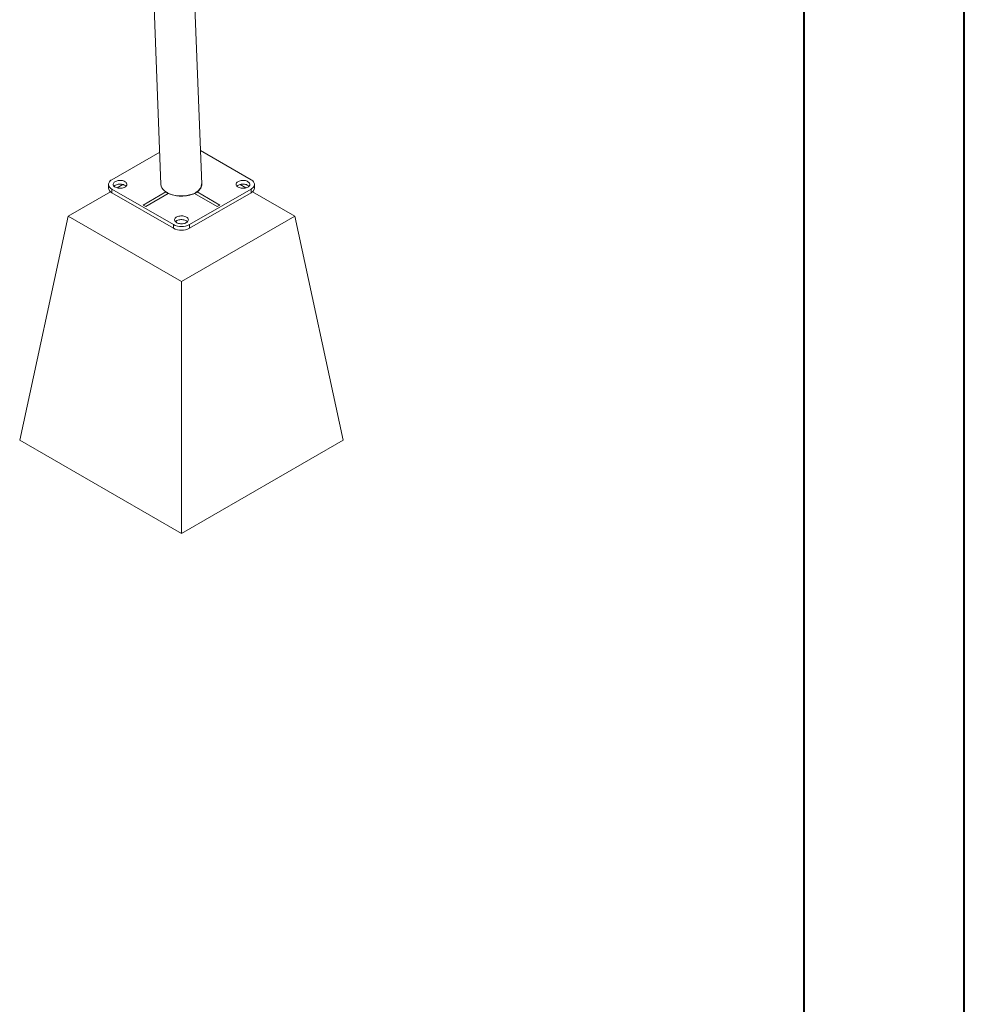
# Model space of a CAD drawing. Units: millimetres. Extents: x 0 to 21, y 0 to 29.7.
# Drawn here: x 16.9 to 21, y 17.5 to 21.8 of the extents above; entities that cross this region are included whole.
import ezdxf

# ---------------------------------------------------------------- set-up
doc = ezdxf.new("R2010")
doc.units = ezdxf.units.MM

msp = doc.modelspace()

# ---------------------------------------------------------------- linework, layer by layer
at = {"color": 7, "linetype": 'Continuous', "lineweight": 40}
for p, q in [((21.0014, 0.0017), (21.0014, 29.7017)), ((20.3014, 0.5117), (20.3014, 29.1717))]:
    msp.add_line(p, q, dxfattribs=at)
at = {"color": 7, "linetype": 'Continuous', "lineweight": 15}
for p, q in [((17.3695, 24.2562), (17.4901, 21.1202)), ((17.668, 21.1223), (17.5472, 24.263)), ((17.8837, 21.1413), (17.6623, 21.2691)), ((17.4847, 21.262), (17.2756, 21.1413)), ((17.261, 21.1209), (17.261, 21.1046)), ((17.2756, 21.1005), (17.5443, 20.9454)), ((17.2756, 21.1005), (17.2756, 21.0841)), ((17.3237, 21.1201), (17.2983, 21.1054)), ((17.615, 20.9454), (17.8837, 21.1005)), ((17.861, 21.1054), (17.8356, 21.1201)), ((17.8837, 21.0841), (17.8837, 21.1005)), ((17.8984, 21.1046), (17.8984, 21.1209)), ((17.2694, 21.0887), (17.0847, 20.9821)), ((17.2756, 21.0841), (17.5443, 20.929)), ((17.5107, 21.0876), (17.4122, 21.0307)), ((17.4235, 21.0242), (17.5221, 21.0811)), ((17.5221, 21.0811), (17.5107, 21.0876)), ((17.615, 20.929), (17.8837, 21.0841)), ((17.6485, 21.0877), (17.6372, 21.0812)), ((17.6372, 21.0812), (17.7359, 21.0242)), ((17.7472, 21.0307), (17.6485, 21.0877)), ((18.0746, 20.9821), (17.8899, 21.0887)), ((17.4122, 21.0307), (17.4235, 21.0242)), ((17.7359, 21.0242), (17.7472, 21.0307)), ((17.0847, 20.9821), (16.8726, 20.0022)), ((17.0847, 20.9821), (17.5797, 20.6963)), ((17.5797, 20.6963), (18.0746, 20.9821)), ((18.0746, 20.9821), (18.2868, 20.0022)), ((17.5443, 20.929), (17.5443, 20.9454)), ((17.615, 20.9454), (17.615, 20.929)), ((17.5797, 20.6963), (17.5797, 19.594)), ((16.8726, 20.0022), (17.5797, 19.594)), ((17.5797, 19.594), (18.2868, 20.0022))]:
    msp.add_line(p, q, dxfattribs=at)
at = {"color": 7, "linetype": 'Continuous', "lineweight": 15, "flags": 128}
for points in [[(17.2756, 21.1413), (17.2716, 21.1387), (17.2682, 21.1358), (17.2654, 21.1327), (17.2632, 21.1295), (17.2618, 21.1261), (17.2611, 21.1226), (17.2611, 21.1191), (17.2618, 21.1157), (17.2632, 21.1123), (17.2654, 21.109), (17.2682, 21.106), (17.2716, 21.1031), (17.2756, 21.1005)], [(17.3322, 21.1086), (17.3352, 21.1107), (17.3376, 21.1129), (17.3394, 21.1153), (17.3405, 21.1179), (17.341, 21.1206), (17.3407, 21.1232), (17.3397, 21.1258), (17.3381, 21.1283), (17.3358, 21.1306), (17.333, 21.1327), (17.3296, 21.1345), (17.3258, 21.1359), (17.3216, 21.1371), (17.3172, 21.1378), (17.3127, 21.1382), (17.3081, 21.1381), (17.3036, 21.1377), (17.2992, 21.1368), (17.2951, 21.1356), (17.2914, 21.134), (17.2882, 21.1322), (17.2855, 21.13), (17.2834, 21.1277), (17.2819, 21.1252), (17.2811, 21.1225), (17.281, 21.1199), (17.2816, 21.1173), (17.2829, 21.1147), (17.2849, 21.1123), (17.2875, 21.1101), (17.2906, 21.1082), (17.2942, 21.1065), (17.2982, 21.1052), (17.3025, 21.1043), (17.307, 21.1037), (17.3115, 21.1036), (17.3161, 21.1038), (17.3206, 21.1045), (17.3248, 21.1055), (17.3287, 21.1069), (17.3322, 21.1086)], [(17.8696, 21.1086), (17.8726, 21.1107), (17.875, 21.1129), (17.8768, 21.1153), (17.8779, 21.1179), (17.8784, 21.1206), (17.8781, 21.1232), (17.8771, 21.1258), (17.8755, 21.1283), (17.8732, 21.1306), (17.8704, 21.1327), (17.867, 21.1345), (17.8632, 21.1359), (17.859, 21.1371), (17.8546, 21.1378), (17.8501, 21.1382), (17.8455, 21.1381), (17.841, 21.1377), (17.8366, 21.1368), (17.8325, 21.1356), (17.8288, 21.134), (17.8256, 21.1322), (17.8229, 21.13), (17.8208, 21.1277), (17.8193, 21.1252), (17.8185, 21.1225), (17.8184, 21.1199), (17.819, 21.1173), (17.8203, 21.1147), (17.8223, 21.1123), (17.8249, 21.1101), (17.828, 21.1082), (17.8316, 21.1065), (17.8356, 21.1052), (17.8399, 21.1043), (17.8444, 21.1037), (17.8489, 21.1036), (17.8535, 21.1038), (17.858, 21.1045), (17.8622, 21.1055), (17.8661, 21.1069), (17.8696, 21.1086)], [(17.8837, 21.1005), (17.8877, 21.1031), (17.8912, 21.106), (17.894, 21.109), (17.8961, 21.1123), (17.8976, 21.1157), (17.8983, 21.1191), (17.8983, 21.1226), (17.8976, 21.1261), (17.8961, 21.1295), (17.894, 21.1327), (17.8912, 21.1358), (17.8877, 21.1387), (17.8837, 21.1413)], [(17.2756, 21.0841), (17.2716, 21.0868), (17.2682, 21.0896), (17.2654, 21.0927), (17.2632, 21.096), (17.2618, 21.0994), (17.2611, 21.1028), (17.261, 21.1046)], [(17.3374, 21.1127), (17.3358, 21.1142), (17.333, 21.1163), (17.3296, 21.1181), (17.3258, 21.1196), (17.3216, 21.1207), (17.3172, 21.1215), (17.3127, 21.1218), (17.3081, 21.1218), (17.3036, 21.1213), (17.2992, 21.1205), (17.2951, 21.1193), (17.2914, 21.1177), (17.2882, 21.1158), (17.2855, 21.1137), (17.2845, 21.1127)], [(17.8748, 21.1127), (17.8732, 21.1142), (17.8704, 21.1163), (17.867, 21.1181), (17.8632, 21.1196), (17.859, 21.1207), (17.8546, 21.1215), (17.8501, 21.1218), (17.8455, 21.1218), (17.841, 21.1213), (17.8366, 21.1205), (17.8325, 21.1193), (17.8288, 21.1177), (17.8256, 21.1158), (17.8229, 21.1137), (17.8219, 21.1127)], [(17.8984, 21.1046), (17.8983, 21.1028), (17.8976, 21.0994), (17.8961, 21.096), (17.894, 21.0927), (17.8912, 21.0896), (17.8877, 21.0868), (17.8837, 21.0841)], [(17.6009, 20.9535), (17.6039, 20.9555), (17.6063, 20.9578), (17.6081, 20.9602), (17.6092, 20.9628), (17.6097, 20.9654), (17.6094, 20.9681), (17.6084, 20.9707), (17.6068, 20.9732), (17.6045, 20.9755), (17.6017, 20.9775), (17.5983, 20.9793), (17.5945, 20.9808), (17.5903, 20.982), (17.5859, 20.9827), (17.5814, 20.9831), (17.5768, 20.983), (17.5723, 20.9826), (17.5679, 20.9817), (17.5638, 20.9805), (17.5601, 20.9789), (17.5569, 20.977), (17.5542, 20.9749), (17.5521, 20.9726), (17.5506, 20.97), (17.5498, 20.9674), (17.5497, 20.9648), (17.5503, 20.9621), (17.5516, 20.9596), (17.5536, 20.9572), (17.5562, 20.955), (17.5593, 20.9531), (17.5629, 20.9514), (17.5669, 20.9501), (17.5712, 20.9492), (17.5757, 20.9486), (17.5802, 20.9485), (17.5848, 20.9487), (17.5893, 20.9494), (17.5935, 20.9504), (17.5974, 20.9518), (17.6009, 20.9535)], [(17.6061, 20.9576), (17.6045, 20.9591), (17.6017, 20.9612), (17.5983, 20.963), (17.5945, 20.9645), (17.5903, 20.9656), (17.5859, 20.9664), (17.5814, 20.9667), (17.5768, 20.9667), (17.5723, 20.9662), (17.5679, 20.9654), (17.5638, 20.9642), (17.5601, 20.9626), (17.5569, 20.9607), (17.5542, 20.9586), (17.5532, 20.9576)]]:
    msp.add_lwpolyline(points, dxfattribs=at)
at = {"color": 8, "linetype": 'Continuous', "lineweight": 15, "flags": 128}
msp.add_lwpolyline([(17.5165, 21.0848), (17.5197, 21.083), (17.5258, 21.0801), (17.5324, 21.0774), (17.5393, 21.0752), (17.5466, 21.0733), (17.5541, 21.0717), (17.5618, 21.0706), (17.5697, 21.0699), (17.5777, 21.0696), (17.5856, 21.0697), (17.5936, 21.0702), (17.6014, 21.0711), (17.609, 21.0724), (17.6164, 21.0742), (17.6235, 21.0763), (17.6303, 21.0787), (17.6366, 21.0815), (17.6425, 21.0846), (17.6479, 21.088), (17.6527, 21.0917), (17.657, 21.0956), (17.6606, 21.0997), (17.6636, 21.1039), (17.6659, 21.1083), (17.6675, 21.1129), (17.6684, 21.1174), (17.6685, 21.122), (17.668, 21.1266), (17.6677, 21.1279)], dxfattribs=at)
at = {"color": 7, "linetype": 'Continuous', "lineweight": 15}
for centre in [(17.5797, 21.0133), (17.5797, 20.997)]:
    msp.add_arc(centre, 0.0766, 242.5243, 297.4757, dxfattribs=at)
for start_param, end_param in [(3.164302, 5.498817), (5.498817, 6.305894)]:
    msp.add_ellipse((17.579, 21.1213), major_axis=(0.0889, -0.0001), ratio=0.577287, start_param=start_param, end_param=end_param, dxfattribs=at)

doc.saveas('drawing.dxf')
